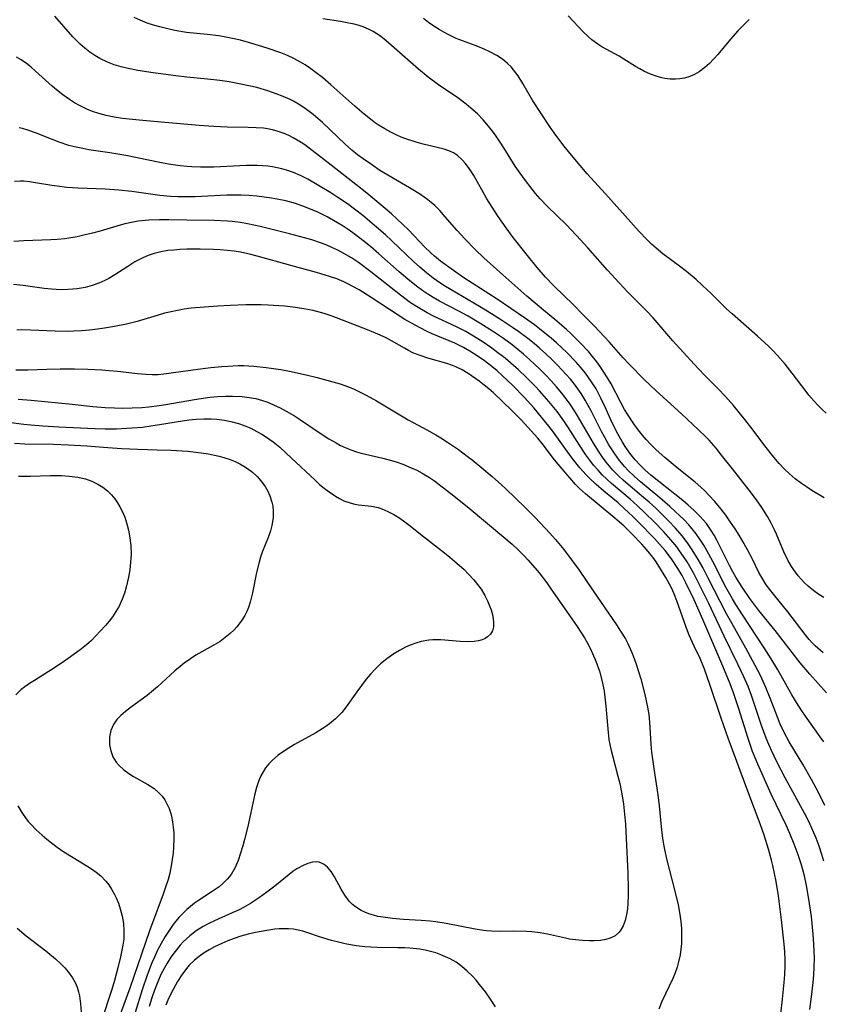
# Model space of a CAD drawing. Units: inches. Extents: x 2109258 to 2114614, y 165203 to 170628.
# Drawn here: x 2111244 to 2111333, y 166471 to 166579 of the extents above; entities that cross this region are included whole.
import ezdxf

# ---------------------------------------------------------------- set-up
doc = ezdxf.new("R2010")
doc.units = ezdxf.units.IN
doc.header["$MEASUREMENT"] = 0
doc.layers.add('c_09_T15S_R20E', color=64, linetype='Continuous')

msp = doc.modelspace()

# ---------------------------------------------------------------- linework, layer by layer
at = {"layer": 'c_09_T15S_R20E', "elevation": 990}
msp.add_lwpolyline([(2111243.7, 166479), (2111244.7, 166478.16), (2111246.86, 166476.5), (2111247.92, 166475.63), (2111248.56, 166475.04), (2111248.96, 166474.62), (2111249.33, 166474.19), (2111249.81, 166473.53), (2111250.09, 166473.02), (2111250.32, 166472.49), (2111250.48, 166471.98), (2111250.58, 166471.53), (2111250.71, 166470.65), (2111250.75, 166469.75)], dxfattribs=at)
at = {"layer": 'c_09_T15S_R20E'}
for points in [[(2111324.52, 166579.26, 1000), (2111323.88, 166578.63, 1000), (2111323.27, 166578.01, 1000), (2111322.43, 166577.09, 1000), (2111321.03, 166575.4, 1000), (2111320.58, 166574.88, 1000), (2111320.11, 166574.4, 1000), (2111319.61, 166573.96, 1000), (2111319, 166573.5, 1000), (2111318.48, 166573.21, 1000), (2111317.95, 166572.98, 1000), (2111317.35, 166572.8, 1000), (2111316.86, 166572.71, 1000), (2111316.37, 166572.67, 1000), (2111315.79, 166572.69, 1000), (2111315.21, 166572.77, 1000), (2111314.88, 166572.84, 1000), (2111314.25, 166573.01, 1000), (2111313.62, 166573.23, 1000), (2111312.89, 166573.57, 1000), (2111312.43, 166573.82, 1000), (2111311.97, 166574.08, 1000), (2111310.67, 166574.9, 1000), (2111310.15, 166575.21, 1000), (2111308.25, 166576.24, 1000), (2111307.79, 166576.54, 1000), (2111307.14, 166577.04, 1000), (2111306.72, 166577.4, 1000), (2111306.19, 166577.91, 1000), (2111305.66, 166578.44, 1000), (2111304.52, 166579.66, 1000)], [(2111332.66, 166509.37, 992), (2111331.8, 166510.15, 992), (2111331.45, 166510.5, 992), (2111331.12, 166510.86, 992), (2111330.68, 166511.39, 992), (2111328.79, 166513.91, 992), (2111327.19, 166515.86, 992), (2111326.79, 166516.38, 992), (2111326.4, 166516.9, 992), (2111326, 166517.52, 992), (2111325.59, 166518.26, 992), (2111324.82, 166519.79, 992), (2111324.29, 166520.81, 992), (2111323.82, 166521.65, 992), (2111323.4, 166522.36, 992), (2111322.97, 166523.05, 992), (2111322.38, 166523.92, 992), (2111321.92, 166524.58, 992), (2111321.43, 166525.22, 992), (2111320.71, 166526.08, 992), (2111320.06, 166526.79, 992), (2111319.62, 166527.24, 992), (2111319.17, 166527.67, 992), (2111318.56, 166528.21, 992), (2111316.55, 166529.79, 992), (2111315.2, 166530.92, 992), (2111314.24, 166531.78, 992), (2111313.62, 166532.39, 992), (2111313.13, 166532.92, 992), (2111312.69, 166533.45, 992), (2111312.26, 166534, 992), (2111311.77, 166534.66, 992), (2111311.08, 166535.71, 992), (2111310.76, 166536.25, 992), (2111310.35, 166537, 992), (2111309.26, 166539.06, 992), (2111308.88, 166539.74, 992), (2111308.48, 166540.37, 992), (2111308.06, 166540.99, 992), (2111307.68, 166541.5, 992), (2111307.23, 166542.07, 992), (2111306.79, 166542.59, 992), (2111305.82, 166543.62, 992), (2111304.85, 166544.58, 992), (2111304.35, 166545.05, 992), (2111303.28, 166545.98, 992), (2111301.57, 166547.37, 992), (2111299.97, 166548.74, 992), (2111297.3, 166551.09, 992), (2111295.22, 166552.97, 992), (2111294.27, 166553.89, 992), (2111293.13, 166555.08, 992), (2111292.29, 166556, 992), (2111290.96, 166557.51, 992), (2111290.35, 166558.18, 992), (2111289.79, 166558.74, 992), (2111289.4, 166559.08, 992), (2111289.04, 166559.37, 992), (2111288.22, 166559.94, 992), (2111287.01, 166560.69, 992), (2111283.75, 166562.62, 992), (2111282.8, 166563.25, 992), (2111281.91, 166563.88, 992), (2111281.28, 166564.35, 992), (2111280.66, 166564.84, 992), (2111279.9, 166565.5, 992), (2111277.4, 166567.9, 992), (2111276.38, 166568.77, 992), (2111275.64, 166569.33, 992), (2111274.93, 166569.81, 992), (2111274.2, 166570.24, 992), (2111273.83, 166570.43, 992), (2111273.08, 166570.77, 992), (2111272.3, 166571.07, 992), (2111271.38, 166571.39, 992), (2111270.15, 166571.75, 992), (2111269.29, 166571.96, 992), (2111268.4, 166572.15, 992), (2111267.12, 166572.38, 992), (2111266.08, 166572.53, 992), (2111264.7, 166572.69, 992), (2111262.42, 166572.92, 992), (2111261.22, 166573.06, 992), (2111258.7, 166573.39, 992), (2111257.03, 166573.64, 992), (2111255.95, 166573.85, 992), (2111255.17, 166574.05, 992), (2111254.41, 166574.28, 992), (2111253.67, 166574.55, 992), (2111252.83, 166574.96, 992), (2111252.26, 166575.29, 992), (2111251.71, 166575.66, 992), (2111251.17, 166576.09, 992), (2111250.66, 166576.55, 992), (2111249.86, 166577.37, 992), (2111247.87, 166579.62, 992)], [(2111332.74, 166515.47, 994), (2111332.18, 166515.83, 994), (2111331.64, 166516.22, 994), (2111331.01, 166516.75, 994), (2111330.61, 166517.12, 994), (2111330.24, 166517.51, 994), (2111329.92, 166517.88, 994), (2111329.62, 166518.27, 994), (2111329.18, 166518.92, 994), (2111328.79, 166519.61, 994), (2111328.34, 166520.53, 994), (2111327.52, 166522.46, 994), (2111327.29, 166522.96, 994), (2111326.93, 166523.7, 994), (2111326.53, 166524.42, 994), (2111325.9, 166525.42, 994), (2111325.31, 166526.26, 994), (2111324.52, 166527.33, 994), (2111322.65, 166529.68, 994), (2111321.47, 166531.2, 994), (2111320.85, 166531.98, 994), (2111320.08, 166532.85, 994), (2111319.69, 166533.26, 994), (2111318.93, 166534, 994), (2111317.03, 166535.77, 994), (2111314.23, 166538.28, 994), (2111312.94, 166539.52, 994), (2111311.22, 166541.27, 994), (2111310.61, 166541.94, 994), (2111309.07, 166543.69, 994), (2111307.43, 166545.42, 994), (2111306.16, 166546.72, 994), (2111305.06, 166547.81, 994), (2111302.97, 166549.83, 994), (2111302.04, 166550.82, 994), (2111301.09, 166551.91, 994), (2111300.04, 166553.21, 994), (2111298.47, 166555.22, 994), (2111297.67, 166556.28, 994), (2111296.79, 166557.54, 994), (2111296.05, 166558.67, 994), (2111295.55, 166559.48, 994), (2111294.1, 166562.04, 994), (2111293.77, 166562.57, 994), (2111293.42, 166563.07, 994), (2111293.15, 166563.42, 994), (2111292.86, 166563.74, 994), (2111292.3, 166564.25, 994), (2111291.86, 166564.54, 994), (2111291.54, 166564.7, 994), (2111290.82, 166564.95, 994), (2111290.07, 166565.15, 994), (2111288.51, 166565.51, 994), (2111287.73, 166565.72, 994), (2111286.6, 166566.09, 994), (2111286.1, 166566.29, 994), (2111285.6, 166566.51, 994), (2111284.95, 166566.83, 994), (2111284.3, 166567.19, 994), (2111283.66, 166567.58, 994), (2111283.12, 166567.95, 994), (2111282.51, 166568.4, 994), (2111282, 166568.82, 994), (2111280.97, 166569.7, 994), (2111278.33, 166572.06, 994), (2111277.4, 166572.85, 994), (2111276.7, 166573.4, 994), (2111275.96, 166573.95, 994), (2111275.48, 166574.27, 994), (2111274.99, 166574.57, 994), (2111274.23, 166574.98, 994), (2111273.56, 166575.29, 994), (2111272.8, 166575.59, 994), (2111271.41, 166576.08, 994), (2111269.86, 166576.56, 994), (2111268.35, 166576.98, 994), (2111267.48, 166577.18, 994), (2111266.72, 166577.33, 994), (2111265.97, 166577.46, 994), (2111264.68, 166577.63, 994), (2111262.41, 166577.85, 994), (2111261.11, 166578.05, 994), (2111260.33, 166578.22, 994), (2111259.44, 166578.44, 994), (2111258.74, 166578.64, 994), (2111258.05, 166578.87, 994), (2111257.29, 166579.18, 994), (2111256.63, 166579.5, 994)], [(2111332.78, 166526.49, 996), (2111331.41, 166527.31, 996), (2111330.83, 166527.69, 996), (2111330.27, 166528.08, 996), (2111329.57, 166528.6, 996), (2111328.91, 166529.17, 996), (2111328.41, 166529.65, 996), (2111327.81, 166530.29, 996), (2111327.23, 166530.97, 996), (2111326.22, 166532.23, 996), (2111324.96, 166533.94, 996), (2111324.04, 166535.12, 996), (2111322.77, 166536.69, 996), (2111321.91, 166537.66, 996), (2111321.04, 166538.56, 996), (2111319.55, 166540.04, 996), (2111318.42, 166541.23, 996), (2111316.09, 166543.81, 996), (2111313.9, 166546.34, 996), (2111313.18, 166547.12, 996), (2111311.11, 166549.18, 996), (2111310.14, 166550.2, 996), (2111308.85, 166551.61, 996), (2111306.7, 166554.06, 996), (2111305.46, 166555.42, 996), (2111304.29, 166556.63, 996), (2111302.25, 166558.63, 996), (2111301.44, 166559.47, 996), (2111300.91, 166560.08, 996), (2111300.55, 166560.53, 996), (2111299.7, 166561.64, 996), (2111299.22, 166562.31, 996), (2111298.69, 166563.08, 996), (2111297.44, 166565.1, 996), (2111297.02, 166565.75, 996), (2111296.58, 166566.39, 996), (2111296.17, 166566.96, 996), (2111295.74, 166567.5, 996), (2111295.15, 166568.2, 996), (2111294.5, 166568.87, 996), (2111293.8, 166569.5, 996), (2111293.28, 166569.93, 996), (2111292.33, 166570.62, 996), (2111290.22, 166572.05, 996), (2111289.07, 166572.9, 996), (2111287.99, 166573.8, 996), (2111284.45, 166576.93, 996), (2111283.82, 166577.42, 996), (2111283.42, 166577.7, 996), (2111283, 166577.95, 996), (2111282.47, 166578.21, 996), (2111281.91, 166578.44, 996), (2111281.45, 166578.59, 996), (2111280.9, 166578.75, 996), (2111280.33, 166578.88, 996), (2111279.38, 166579.05, 996), (2111277.45, 166579.33, 996)], [(2111333.01, 166535.82, 998), (2111332.52, 166536.26, 998), (2111332.09, 166536.7, 998), (2111331.67, 166537.15, 998), (2111331.11, 166537.81, 998), (2111330.79, 166538.22, 998), (2111329.25, 166540.26, 998), (2111328.48, 166541.24, 998), (2111327.64, 166542.19, 998), (2111327.07, 166542.79, 998), (2111326.59, 166543.25, 998), (2111325.43, 166544.31, 998), (2111322.62, 166546.79, 998), (2111322.02, 166547.34, 998), (2111320.32, 166549.02, 998), (2111319.36, 166549.92, 998), (2111318.66, 166550.56, 998), (2111317.59, 166551.46, 998), (2111316.98, 166551.93, 998), (2111314.98, 166553.41, 998), (2111314.24, 166554.02, 998), (2111313.71, 166554.49, 998), (2111313.2, 166554.98, 998), (2111312.37, 166555.86, 998), (2111308.99, 166559.65, 998), (2111307.47, 166561.3, 998), (2111306.61, 166562.25, 998), (2111305.06, 166564.07, 998), (2111304.05, 166565.31, 998), (2111302.99, 166566.75, 998), (2111302.47, 166567.49, 998), (2111301.54, 166568.88, 998), (2111300.64, 166570.29, 998), (2111299.52, 166572.2, 998), (2111298.99, 166573.05, 998), (2111298.5, 166573.72, 998), (2111298.22, 166574.04, 998), (2111297.84, 166574.42, 998), (2111297.27, 166574.88, 998), (2111296.66, 166575.29, 998), (2111295.88, 166575.71, 998), (2111295.26, 166575.99, 998), (2111294.56, 166576.27, 998), (2111292.57, 166577.01, 998), (2111292.16, 166577.18, 998), (2111291.34, 166577.57, 998), (2111290.8, 166577.86, 998), (2111290.28, 166578.16, 998), (2111289.68, 166578.55, 998), (2111289.11, 166578.95, 998), (2111288.57, 166579.38, 998)], [(2111333.06, 166504.97, 990), (2111331.19, 166507.01, 990), (2111330.13, 166508.28, 990), (2111327.37, 166511.83, 990), (2111325.56, 166514.07, 990), (2111324.59, 166515.37, 990), (2111323.74, 166516.62, 990), (2111323.05, 166517.73, 990), (2111322.71, 166518.33, 990), (2111322.35, 166519.01, 990), (2111320.95, 166521.82, 990), (2111320.64, 166522.36, 990), (2111320.32, 166522.89, 990), (2111319.78, 166523.64, 990), (2111319.44, 166524.05, 990), (2111319.09, 166524.44, 990), (2111318.39, 166525.13, 990), (2111317.79, 166525.67, 990), (2111317.17, 166526.18, 990), (2111313.64, 166528.98, 990), (2111313.02, 166529.53, 990), (2111312.47, 166530.1, 990), (2111311.94, 166530.69, 990), (2111311.35, 166531.41, 990), (2111310.81, 166532.16, 990), (2111310.47, 166532.69, 990), (2111310.03, 166533.49, 990), (2111309.4, 166534.76, 990), (2111308.64, 166536.43, 990), (2111308.15, 166537.49, 990), (2111307.6, 166538.51, 990), (2111307.12, 166539.29, 990), (2111306.78, 166539.77, 990), (2111306.43, 166540.25, 990), (2111306.1, 166540.66, 990), (2111305.42, 166541.45, 990), (2111304.38, 166542.52, 990), (2111303.25, 166543.58, 990), (2111302.66, 166544.09, 990), (2111301.96, 166544.67, 990), (2111301.38, 166545.13, 990), (2111300.81, 166545.56, 990), (2111299.69, 166546.36, 990), (2111296.7, 166548.41, 990), (2111293.02, 166550.77, 990), (2111291.86, 166551.56, 990), (2111290.43, 166552.61, 990), (2111289.77, 166553.16, 990), (2111289.37, 166553.51, 990), (2111288.72, 166554.16, 990), (2111286.91, 166556.05, 990), (2111286.28, 166556.66, 990), (2111285.04, 166557.81, 990), (2111283.64, 166558.99, 990), (2111282.3, 166560.1, 990), (2111281.09, 166561.07, 990), (2111278.35, 166563.18, 990), (2111276.28, 166564.81, 990), (2111275.45, 166565.42, 990), (2111275.05, 166565.7, 990), (2111274.62, 166565.97, 990), (2111274.18, 166566.21, 990), (2111273.68, 166566.46, 990), (2111273.16, 166566.68, 990), (2111272.53, 166566.9, 990), (2111271.9, 166567.08, 990), (2111271.33, 166567.2, 990), (2111270.9, 166567.26, 990), (2111270.07, 166567.33, 990), (2111269.22, 166567.36, 990), (2111266.89, 166567.4, 990), (2111265.43, 166567.45, 990), (2111263.78, 166567.56, 990), (2111259.58, 166567.93, 990), (2111257.17, 166568.16, 990), (2111255.32, 166568.36, 990), (2111254.42, 166568.49, 990), (2111253.53, 166568.67, 990), (2111252.7, 166568.9, 990), (2111252.03, 166569.12, 990), (2111251.38, 166569.39, 990), (2111250.59, 166569.77, 990), (2111250.02, 166570.09, 990), (2111249.47, 166570.44, 990), (2111248.74, 166570.95, 990), (2111248.04, 166571.5, 990), (2111247.56, 166571.91, 990), (2111245.74, 166573.57, 990), (2111245.23, 166574.02, 990), (2111244.73, 166574.42, 990), (2111244.15, 166574.82, 990), (2111243.61, 166575.11, 990)], [(2111332.74, 166499.56, 988), (2111332.35, 166500.12, 988), (2111330.71, 166502.38, 988), (2111330.31, 166502.98, 988), (2111329.92, 166503.59, 988), (2111329.23, 166504.74, 988), (2111327.68, 166507.49, 988), (2111326.95, 166508.72, 988), (2111326.18, 166509.95, 988), (2111323.76, 166513.58, 988), (2111323.03, 166514.73, 988), (2111322.66, 166515.35, 988), (2111321.94, 166516.62, 988), (2111320.49, 166519.46, 988), (2111319.85, 166520.67, 988), (2111319.51, 166521.25, 988), (2111319.15, 166521.82, 988), (2111318.66, 166522.52, 988), (2111318.38, 166522.89, 988), (2111317.86, 166523.5, 988), (2111317.31, 166524.08, 988), (2111316.86, 166524.51, 988), (2111315.76, 166525.52, 988), (2111314.66, 166526.5, 988), (2111312.52, 166528.26, 988), (2111311.81, 166528.88, 988), (2111311.13, 166529.53, 988), (2111310.77, 166529.92, 988), (2111310.19, 166530.61, 988), (2111309.66, 166531.34, 988), (2111309.03, 166532.34, 988), (2111308.52, 166533.23, 988), (2111308.22, 166533.81, 988), (2111307.06, 166536.1, 988), (2111306.74, 166536.69, 988), (2111306.4, 166537.28, 988), (2111305.96, 166537.98, 988), (2111305.59, 166538.51, 988), (2111305.21, 166539.02, 988), (2111304.77, 166539.57, 988), (2111304.31, 166540.1, 988), (2111303.36, 166541.12, 988), (2111302.72, 166541.76, 988), (2111302.06, 166542.39, 988), (2111301.38, 166542.99, 988), (2111300.78, 166543.5, 988), (2111300.09, 166544.06, 988), (2111299.09, 166544.8, 988), (2111298.38, 166545.29, 988), (2111297.28, 166546.02, 988), (2111296.08, 166546.78, 988), (2111294.74, 166547.6, 988), (2111291.62, 166549.42, 988), (2111290.79, 166549.93, 988), (2111289.99, 166550.47, 988), (2111289.64, 166550.72, 988), (2111288.88, 166551.31, 988), (2111288.14, 166551.94, 988), (2111287.45, 166552.57, 988), (2111285.07, 166554.84, 988), (2111284.36, 166555.5, 988), (2111283.37, 166556.37, 988), (2111281.86, 166557.63, 988), (2111281.1, 166558.23, 988), (2111280.16, 166558.92, 988), (2111279.1, 166559.64, 988), (2111278.34, 166560.13, 988), (2111276.97, 166560.96, 988), (2111275.77, 166561.64, 988), (2111275.06, 166562.01, 988), (2111274.22, 166562.38, 988), (2111273.42, 166562.66, 988), (2111272.92, 166562.8, 988), (2111272.42, 166562.91, 988), (2111271.9, 166563.01, 988), (2111271.37, 166563.08, 988), (2111270.79, 166563.13, 988), (2111270.21, 166563.16, 988), (2111269, 166563.15, 988), (2111265.42, 166562.97, 988), (2111263.94, 166562.97, 988), (2111262.98, 166563.01, 988), (2111262.45, 166563.05, 988), (2111261.71, 166563.13, 988), (2111260.42, 166563.32, 988), (2111259.44, 166563.49, 988), (2111255.68, 166564.26, 988), (2111253.92, 166564.55, 988), (2111251.6, 166564.9, 988), (2111250.94, 166565.02, 988), (2111250.04, 166565.22, 988), (2111249.42, 166565.38, 988), (2111248.34, 166565.73, 988), (2111247.49, 166566.05, 988), (2111245.72, 166566.76, 988), (2111245, 166567.02, 988), (2111244.29, 166567.24, 988), (2111243.93, 166567.32, 988)], [(2111332.87, 166492.55, 986), (2111332.17, 166493.96, 986), (2111331.4, 166495.39, 986), (2111330.46, 166497.03, 986), (2111328.93, 166499.55, 986), (2111328.34, 166500.66, 986), (2111327.93, 166501.52, 986), (2111327.62, 166502.27, 986), (2111326.82, 166504.38, 986), (2111326.34, 166505.56, 986), (2111325.74, 166506.88, 986), (2111325.18, 166507.99, 986), (2111324.14, 166509.91, 986), (2111322.59, 166512.64, 986), (2111322.01, 166513.7, 986), (2111319.95, 166517.71, 986), (2111319.38, 166518.8, 986), (2111318.88, 166519.68, 986), (2111318.23, 166520.75, 986), (2111317.7, 166521.52, 986), (2111317.12, 166522.28, 986), (2111316.38, 166523.15, 986), (2111315.61, 166523.96, 986), (2111314.21, 166525.33, 986), (2111313.48, 166525.99, 986), (2111312.85, 166526.54, 986), (2111311.16, 166527.95, 986), (2111310.6, 166528.44, 986), (2111310.12, 166528.87, 986), (2111309.47, 166529.54, 986), (2111309.08, 166529.97, 986), (2111308.72, 166530.43, 986), (2111308.32, 166530.96, 986), (2111307.94, 166531.52, 986), (2111307.32, 166532.51, 986), (2111305.53, 166535.59, 986), (2111305.23, 166536.07, 986), (2111304.73, 166536.83, 986), (2111304.2, 166537.56, 986), (2111303.83, 166538.04, 986), (2111303.24, 166538.73, 986), (2111302.64, 166539.41, 986), (2111302.02, 166540.05, 986), (2111301.39, 166540.68, 986), (2111300.27, 166541.74, 986), (2111299.6, 166542.33, 986), (2111298.98, 166542.85, 986), (2111298.34, 166543.35, 986), (2111297.37, 166544.07, 986), (2111296.16, 166544.89, 986), (2111294.87, 166545.7, 986), (2111293.48, 166546.52, 986), (2111292.45, 166547.08, 986), (2111290.31, 166548.19, 986), (2111289.61, 166548.59, 986), (2111289.04, 166548.95, 986), (2111288.47, 166549.33, 986), (2111287.79, 166549.84, 986), (2111286.81, 166550.62, 986), (2111285.86, 166551.44, 986), (2111283.64, 166553.41, 986), (2111282.69, 166554.22, 986), (2111282, 166554.78, 986), (2111280.9, 166555.62, 986), (2111280.34, 166556.02, 986), (2111279.7, 166556.45, 986), (2111279.08, 166556.83, 986), (2111277.91, 166557.49, 986), (2111276.9, 166557.99, 986), (2111275.53, 166558.57, 986), (2111274.42, 166558.96, 986), (2111273.36, 166559.24, 986), (2111272.57, 166559.41, 986), (2111271.78, 166559.54, 986), (2111270.15, 166559.77, 986), (2111269.31, 166559.84, 986), (2111268.42, 166559.89, 986), (2111267.55, 166559.9, 986), (2111266.86, 166559.88, 986), (2111263.34, 166559.71, 986), (2111262.59, 166559.69, 986), (2111261.43, 166559.7, 986), (2111260.61, 166559.74, 986), (2111259.45, 166559.85, 986), (2111256.37, 166560.29, 986), (2111254.94, 166560.44, 986), (2111253.4, 166560.54, 986), (2111250.42, 166560.65, 986), (2111249.2, 166560.74, 986), (2111248.13, 166560.86, 986), (2111247.52, 166560.95, 986), (2111245.71, 166561.26, 986), (2111245.08, 166561.35, 986), (2111244.44, 166561.41, 986), (2111244.06, 166561.42, 986), (2111243.4, 166561.38, 986)], [(2111332.76, 166486.41, 984), (2111332.54, 166487.13, 984), (2111332.23, 166488.06, 984), (2111331.9, 166488.93, 984), (2111331.55, 166489.78, 984), (2111331.24, 166490.44, 984), (2111330.82, 166491.28, 984), (2111328.49, 166495.57, 984), (2111327.56, 166497.37, 984), (2111326.96, 166498.61, 984), (2111326.66, 166499.28, 984), (2111326.38, 166499.96, 984), (2111326.11, 166500.66, 984), (2111325.86, 166501.36, 984), (2111324.76, 166504.66, 984), (2111324.38, 166505.65, 984), (2111323.92, 166506.74, 984), (2111323.27, 166508.14, 984), (2111321.76, 166511.22, 984), (2111320.06, 166514.81, 984), (2111319.44, 166516.09, 984), (2111318.39, 166518.13, 984), (2111317.65, 166519.42, 984), (2111317.27, 166520.02, 984), (2111316.83, 166520.65, 984), (2111316.52, 166521.06, 984), (2111315.86, 166521.86, 984), (2111315.07, 166522.73, 984), (2111314.04, 166523.79, 984), (2111312.99, 166524.83, 984), (2111312.17, 166525.62, 984), (2111311.38, 166526.32, 984), (2111309.31, 166528.07, 984), (2111308.79, 166528.53, 984), (2111308.29, 166529.02, 984), (2111307.82, 166529.52, 984), (2111307.34, 166530.08, 984), (2111306.9, 166530.64, 984), (2111306.48, 166531.22, 984), (2111305.76, 166532.29, 984), (2111304.55, 166534.22, 984), (2111304.03, 166535, 984), (2111303.3, 166536.02, 984), (2111302.4, 166537.13, 984), (2111301.36, 166538.3, 984), (2111300.91, 166538.78, 984), (2111299.97, 166539.73, 984), (2111299.01, 166540.65, 984), (2111298.51, 166541.09, 984), (2111297.57, 166541.89, 984), (2111296.78, 166542.5, 984), (2111296.09, 166543.01, 984), (2111295.03, 166543.73, 984), (2111293.89, 166544.45, 984), (2111293.22, 166544.83, 984), (2111292.29, 166545.31, 984), (2111289.59, 166546.56, 984), (2111288.96, 166546.89, 984), (2111287.95, 166547.48, 984), (2111287.14, 166548.01, 984), (2111286, 166548.84, 984), (2111282.76, 166551.44, 984), (2111281.39, 166552.44, 984), (2111280.62, 166552.95, 984), (2111279.76, 166553.46, 984), (2111279.1, 166553.8, 984), (2111278.43, 166554.12, 984), (2111277.87, 166554.37, 984), (2111277.3, 166554.59, 984), (2111276.24, 166554.95, 984), (2111275.42, 166555.19, 984), (2111273.77, 166555.63, 984), (2111270.52, 166556.44, 984), (2111269.14, 166556.73, 984), (2111268.37, 166556.86, 984), (2111267.44, 166556.97, 984), (2111266.92, 166557.01, 984), (2111265.41, 166557.09, 984), (2111262.43, 166557.12, 984), (2111260.45, 166557.17, 984), (2111259.43, 166557.17, 984), (2111258.24, 166557.12, 984), (2111257.05, 166557, 984), (2111256.51, 166556.92, 984), (2111255.59, 166556.72, 984), (2111254.71, 166556.48, 984), (2111252.85, 166555.92, 984), (2111252.03, 166555.7, 984), (2111251.21, 166555.49, 984), (2111250.32, 166555.29, 984), (2111249.64, 166555.17, 984), (2111248.95, 166555.07, 984), (2111248.11, 166554.99, 984), (2111247.41, 166554.94, 984), (2111244.42, 166554.85, 984), (2111243.32, 166554.77, 984)], [(2111331.2, 166470.02, 982), (2111331.39, 166471.44, 982), (2111331.57, 166473.02, 982), (2111331.64, 166473.86, 982), (2111331.69, 166474.7, 982), (2111331.72, 166475.71, 982), (2111331.7, 166476.47, 982), (2111331.66, 166477.22, 982), (2111331.58, 166478.35, 982), (2111331.37, 166480.29, 982), (2111331.11, 166482.21, 982), (2111330.85, 166483.71, 982), (2111330.61, 166484.78, 982), (2111330.26, 166486.08, 982), (2111329.92, 166487.1, 982), (2111329.49, 166488.25, 982), (2111328.99, 166489.45, 982), (2111328.58, 166490.35, 982), (2111326.94, 166493.8, 982), (2111325.48, 166497.09, 982), (2111324.89, 166498.49, 982), (2111324.6, 166499.27, 982), (2111324.38, 166499.92, 982), (2111323.37, 166503.19, 982), (2111322.97, 166504.42, 982), (2111322.73, 166505.09, 982), (2111322.32, 166506.16, 982), (2111321.49, 166508.17, 982), (2111319.4, 166513.06, 982), (2111318.42, 166515.23, 982), (2111317.52, 166517.12, 982), (2111317.1, 166517.91, 982), (2111316.64, 166518.7, 982), (2111315.95, 166519.75, 982), (2111315.22, 166520.68, 982), (2111314.62, 166521.38, 982), (2111314.06, 166521.98, 982), (2111312.25, 166523.83, 982), (2111311.67, 166524.41, 982), (2111310.72, 166525.32, 982), (2111310.04, 166525.92, 982), (2111308.45, 166527.22, 982), (2111307.62, 166527.94, 982), (2111306.88, 166528.64, 982), (2111306.53, 166529.01, 982), (2111305.83, 166529.81, 982), (2111304.98, 166530.88, 982), (2111304.2, 166531.92, 982), (2111302.9, 166533.72, 982), (2111302.4, 166534.4, 982), (2111301.6, 166535.4, 982), (2111300.77, 166536.38, 982), (2111299.67, 166537.58, 982), (2111298.41, 166538.88, 982), (2111297.25, 166539.99, 982), (2111296.68, 166540.49, 982), (2111296.1, 166540.99, 982), (2111295.29, 166541.61, 982), (2111294.6, 166542.09, 982), (2111293.66, 166542.68, 982), (2111292.97, 166543.08, 982), (2111292, 166543.56, 982), (2111289.52, 166544.59, 982), (2111288.89, 166544.88, 982), (2111287.64, 166545.52, 982), (2111286.51, 166546.17, 982), (2111285.76, 166546.63, 982), (2111282.79, 166548.6, 982), (2111281.47, 166549.42, 982), (2111280.7, 166549.86, 982), (2111280.2, 166550.11, 982), (2111279.75, 166550.32, 982), (2111278.98, 166550.64, 982), (2111278.19, 166550.91, 982), (2111276.74, 166551.36, 982), (2111273.91, 166552.11, 982), (2111270.19, 166553.16, 982), (2111269.51, 166553.33, 982), (2111268.34, 166553.58, 982), (2111267.67, 166553.69, 982), (2111266.9, 166553.78, 982), (2111266.12, 166553.85, 982), (2111265.39, 166553.9, 982), (2111263.89, 166553.94, 982), (2111262.44, 166553.92, 982), (2111261.66, 166553.88, 982), (2111260.99, 166553.83, 982), (2111260.34, 166553.76, 982), (2111259.55, 166553.62, 982), (2111258.81, 166553.43, 982), (2111258.18, 166553.21, 982), (2111257.56, 166552.96, 982), (2111256.7, 166552.51, 982), (2111255.9, 166552.02, 982), (2111254.47, 166551.08, 982), (2111253.82, 166550.69, 982), (2111253.38, 166550.47, 982), (2111252.71, 166550.17, 982), (2111251.97, 166549.91, 982), (2111251.21, 166549.71, 982), (2111250.34, 166549.55, 982), (2111249.83, 166549.5, 982), (2111249.32, 166549.46, 982), (2111248.52, 166549.45, 982), (2111248, 166549.47, 982), (2111247.49, 166549.51, 982), (2111246.7, 166549.6, 982), (2111244.36, 166549.93, 982), (2111243.29, 166550.02, 982)], [(2111327.99, 166469.53, 980), (2111328.18, 166471.16, 980), (2111328.37, 166473.01, 980), (2111328.44, 166473.9, 980), (2111328.48, 166474.8, 980), (2111328.48, 166475.54, 980), (2111328.45, 166476.4, 980), (2111328.38, 166477.25, 980), (2111328.09, 166479.93, 980), (2111327.74, 166482.56, 980), (2111327.48, 166484.14, 980), (2111327.11, 166485.9, 980), (2111326.96, 166486.52, 980), (2111326.65, 166487.7, 980), (2111326.18, 166489.25, 980), (2111325.73, 166490.52, 980), (2111324.47, 166493.81, 980), (2111322.19, 166499.96, 980), (2111321.41, 166502.19, 980), (2111320.18, 166505.88, 980), (2111319.58, 166507.58, 980), (2111319.1, 166508.74, 980), (2111318.44, 166510.12, 980), (2111317.9, 166511.34, 980), (2111317.59, 166512.12, 980), (2111316.53, 166515.13, 980), (2111316.27, 166515.78, 980), (2111315.99, 166516.42, 980), (2111315.72, 166516.95, 980), (2111315.3, 166517.7, 980), (2111314.55, 166518.94, 980), (2111314.23, 166519.44, 980), (2111313.89, 166519.93, 980), (2111313.52, 166520.39, 980), (2111313.18, 166520.8, 980), (2111312.66, 166521.36, 980), (2111311.58, 166522.47, 980), (2111310.66, 166523.38, 980), (2111310.21, 166523.79, 980), (2111309.66, 166524.25, 980), (2111306.45, 166526.91, 980), (2111305.78, 166527.52, 980), (2111305.34, 166527.97, 980), (2111304.93, 166528.43, 980), (2111303.42, 166530.2, 980), (2111303.02, 166530.69, 980), (2111301.64, 166532.49, 980), (2111301.16, 166533.07, 980), (2111299.33, 166535.1, 980), (2111298.31, 166536.14, 980), (2111296.27, 166538.07, 980), (2111295.78, 166538.5, 980), (2111295.26, 166538.93, 980), (2111294.69, 166539.37, 980), (2111293.47, 166540.22, 980), (2111292.81, 166540.61, 980), (2111292.14, 166540.94, 980), (2111291.77, 166541.09, 980), (2111291.13, 166541.31, 980), (2111289.03, 166541.91, 980), (2111288.19, 166542.18, 980), (2111287.38, 166542.5, 980), (2111286.91, 166542.73, 980), (2111286.45, 166542.99, 980), (2111285.03, 166543.82, 980), (2111284.37, 166544.16, 980), (2111283.25, 166544.67, 980), (2111282.39, 166545.02, 980), (2111278.47, 166546.52, 980), (2111277.58, 166546.82, 980), (2111277.2, 166546.94, 980), (2111276.39, 166547.14, 980), (2111275.57, 166547.31, 980), (2111274.41, 166547.49, 980), (2111273.26, 166547.63, 980), (2111272.6, 166547.68, 980), (2111271.41, 166547.76, 980), (2111270.65, 166547.79, 980), (2111268.94, 166547.78, 980), (2111267.22, 166547.72, 980), (2111265.85, 166547.64, 980), (2111264.38, 166547.54, 980), (2111262.91, 166547.4, 980), (2111262.13, 166547.29, 980), (2111261.41, 166547.17, 980), (2111260.69, 166547.02, 980), (2111259.97, 166546.85, 980), (2111259.15, 166546.62, 980), (2111256.94, 166545.95, 980), (2111255.76, 166545.65, 980), (2111254.46, 166545.38, 980), (2111253.36, 166545.2, 980), (2111252.58, 166545.09, 980), (2111251.7, 166544.98, 980), (2111250.82, 166544.91, 980), (2111249.94, 166544.86, 980), (2111249.26, 166544.85, 980), (2111247.91, 166544.88, 980), (2111245.16, 166545, 980), (2111244.19, 166545.01, 980), (2111243.67, 166545, 980)], [(2111243.56, 166540.6, 980), (2111244.88, 166540.62, 980), (2111246.99, 166540.7, 980), (2111248.44, 166540.73, 980), (2111250.02, 166540.73, 980), (2111251.51, 166540.69, 980), (2111253.04, 166540.62, 980), (2111253.84, 166540.55, 980), (2111254.77, 166540.47, 980), (2111257, 166540.21, 980), (2111257.93, 166540.13, 980), (2111258.61, 166540.1, 980), (2111259.28, 166540.11, 980), (2111259.88, 166540.16, 980), (2111263.66, 166540.68, 980), (2111265.08, 166540.85, 980), (2111266.29, 166540.97, 980), (2111266.95, 166541.02, 980), (2111268.09, 166541.07, 980), (2111268.72, 166541.07, 980), (2111269.83, 166541.01, 980), (2111271.19, 166540.87, 980), (2111272.8, 166540.63, 980), (2111273.76, 166540.46, 980), (2111275.62, 166540.06, 980), (2111276.82, 166539.76, 980), (2111278.55, 166539.29, 980), (2111279.35, 166539.05, 980), (2111280.26, 166538.73, 980), (2111280.89, 166538.47, 980), (2111281.63, 166538.12, 980), (2111282.22, 166537.82, 980), (2111283.36, 166537.2, 980), (2111286.11, 166535.53, 980), (2111286.87, 166535.09, 980), (2111288.94, 166533.98, 980), (2111289.93, 166533.42, 980), (2111290.46, 166533.11, 980), (2111291.2, 166532.64, 980), (2111292.41, 166531.81, 980), (2111293.39, 166531.09, 980), (2111293.93, 166530.67, 980), (2111294.98, 166529.81, 980), (2111296.13, 166528.84, 980), (2111297.16, 166527.92, 980), (2111297.65, 166527.47, 980), (2111299.76, 166525.44, 980), (2111300.89, 166524.32, 980), (2111302.51, 166522.6, 980), (2111303.14, 166521.9, 980), (2111304.04, 166520.79, 980), (2111304.91, 166519.64, 980), (2111305.73, 166518.51, 980), (2111307.28, 166516.24, 980), (2111309.87, 166512.47, 980), (2111310.32, 166511.79, 980), (2111310.85, 166510.91, 980), (2111311.11, 166510.41, 980), (2111311.56, 166509.4, 980), (2111311.8, 166508.77, 980), (2111312.03, 166508.13, 980), (2111312.53, 166506.51, 980), (2111312.98, 166504.77, 980), (2111313.28, 166503.38, 980), (2111313.42, 166502.59, 980), (2111313.52, 166501.73, 980), (2111313.66, 166499.32, 980), (2111313.74, 166498.42, 980), (2111313.98, 166496.63, 980), (2111314.44, 166493.72, 980), (2111314.57, 166492.51, 980), (2111314.78, 166490.17, 980), (2111314.95, 166488.9, 980), (2111315.13, 166487.87, 980), (2111315.38, 166486.65, 980), (2111315.66, 166485.5, 980), (2111316.38, 166482.79, 980), (2111316.67, 166481.58, 980), (2111316.86, 166480.49, 980), (2111316.96, 166479.73, 980), (2111317.02, 166478.98, 980), (2111317.04, 166478.17, 980), (2111317.02, 166477.32, 980), (2111316.96, 166476.69, 980), (2111316.88, 166476.06, 980), (2111316.72, 166475.3, 980), (2111316.56, 166474.71, 980), (2111316.34, 166474.07, 980), (2111316.09, 166473.44, 980), (2111314.88, 166470.89, 980), (2111314.54, 166470.06, 980)], [(2111243.83, 166537.37, 982), (2111245.23, 166537.27, 982), (2111249.77, 166536.82, 982), (2111252.04, 166536.58, 982), (2111253.43, 166536.45, 982), (2111254.43, 166536.4, 982), (2111255.36, 166536.38, 982), (2111256.41, 166536.4, 982), (2111257.46, 166536.45, 982), (2111258.24, 166536.52, 982), (2111259.39, 166536.66, 982), (2111260.1, 166536.77, 982), (2111263.27, 166537.33, 982), (2111264.98, 166537.58, 982), (2111265.85, 166537.66, 982), (2111266.66, 166537.71, 982), (2111267.47, 166537.72, 982), (2111268.55, 166537.66, 982), (2111269.3, 166537.57, 982), (2111270.04, 166537.43, 982), (2111270.77, 166537.23, 982), (2111271.26, 166537.07, 982), (2111272.01, 166536.76, 982), (2111272.75, 166536.41, 982), (2111273.73, 166535.88, 982), (2111274.32, 166535.52, 982), (2111274.99, 166535.09, 982), (2111276.92, 166533.76, 982), (2111278.09, 166533.01, 982), (2111278.9, 166532.54, 982), (2111279.4, 166532.27, 982), (2111279.91, 166532.03, 982), (2111280.65, 166531.73, 982), (2111281.16, 166531.56, 982), (2111281.67, 166531.41, 982), (2111284.05, 166530.85, 982), (2111285.03, 166530.6, 982), (2111285.65, 166530.41, 982), (2111286.27, 166530.2, 982), (2111287.2, 166529.81, 982), (2111287.82, 166529.52, 982), (2111288.42, 166529.2, 982), (2111289.21, 166528.72, 982), (2111289.76, 166528.35, 982), (2111290.29, 166527.96, 982), (2111291.9, 166526.71, 982), (2111293.59, 166525.36, 982), (2111297.41, 166522.16, 982), (2111298.34, 166521.36, 982), (2111299, 166520.74, 982), (2111299.7, 166520.05, 982), (2111300.09, 166519.64, 982), (2111300.9, 166518.73, 982), (2111301.32, 166518.22, 982), (2111302.17, 166517.11, 982), (2111302.63, 166516.46, 982), (2111304.07, 166514.35, 982), (2111305.53, 166512.27, 982), (2111305.94, 166511.65, 982), (2111306.34, 166511.02, 982), (2111306.66, 166510.45, 982), (2111306.95, 166509.89, 982), (2111307.23, 166509.31, 982), (2111307.58, 166508.47, 982), (2111307.97, 166507.35, 982), (2111308.28, 166506.23, 982), (2111308.49, 166505.14, 982), (2111308.59, 166504.48, 982), (2111308.69, 166503.49, 982), (2111308.9, 166501.01, 982), (2111309.03, 166499.83, 982), (2111309.13, 166499.28, 982), (2111309.27, 166498.6, 982), (2111309.44, 166497.92, 982), (2111310.02, 166495.79, 982), (2111310.22, 166494.96, 982), (2111310.39, 166494.18, 982), (2111310.53, 166493.39, 982), (2111310.63, 166492.69, 982), (2111310.72, 166491.96, 982), (2111310.85, 166490.49, 982), (2111310.98, 166488.16, 982), (2111311.11, 166485.08, 982), (2111311.15, 166483.32, 982), (2111311.15, 166482.56, 982), (2111311.12, 166481.81, 982), (2111311.06, 166481.14, 982), (2111310.96, 166480.49, 982), (2111310.81, 166479.84, 982), (2111310.59, 166479.26, 982), (2111310.34, 166478.81, 982), (2111310.14, 166478.55, 982), (2111309.72, 166478.17, 982), (2111309.18, 166477.9, 982), (2111308.67, 166477.75, 982), (2111308.11, 166477.65, 982), (2111307.41, 166477.6, 982), (2111306.88, 166477.59, 982), (2111306.11, 166477.62, 982), (2111305.33, 166477.7, 982), (2111304.69, 166477.8, 982), (2111304.23, 166477.89, 982), (2111302.25, 166478.35, 982), (2111301.42, 166478.49, 982), (2111300.52, 166478.58, 982), (2111299.91, 166478.62, 982), (2111298.5, 166478.65, 982), (2111296.96, 166478.64, 982), (2111296.07, 166478.65, 982), (2111295.5, 166478.7, 982), (2111295.18, 166478.73, 982), (2111294.25, 166478.88, 982), (2111291.06, 166479.52, 982), (2111289.93, 166479.69, 982), (2111289.3, 166479.77, 982), (2111288.31, 166479.86, 982), (2111286.36, 166479.97, 982), (2111285.14, 166480.06, 982), (2111284.09, 166480.2, 982), (2111283.53, 166480.3, 982), (2111283.02, 166480.43, 982), (2111282.52, 166480.59, 982), (2111282.09, 166480.76, 982), (2111281.67, 166480.96, 982), (2111281.04, 166481.36, 982), (2111280.73, 166481.61, 982), (2111280.35, 166481.99, 982), (2111279.87, 166482.64, 982), (2111279.48, 166483.31, 982), (2111278.74, 166484.67, 982), (2111278.36, 166485.26, 982), (2111277.95, 166485.74, 982), (2111277.59, 166486.04, 982), (2111277.31, 166486.19, 982), (2111277.03, 166486.28, 982), (2111276.72, 166486.32, 982), (2111276.31, 166486.28, 982), (2111275.8, 166486.14, 982), (2111275.28, 166485.92, 982), (2111274.59, 166485.54, 982), (2111274.15, 166485.24, 982), (2111273.71, 166484.91, 982), (2111272.14, 166483.63, 982), (2111271.28, 166482.96, 982), (2111270.46, 166482.38, 982), (2111269.47, 166481.72, 982), (2111268.68, 166481.27, 982), (2111268.19, 166481.03, 982), (2111267.43, 166480.68, 982), (2111265.47, 166479.82, 982), (2111264.85, 166479.53, 982), (2111264.25, 166479.2, 982), (2111263.47, 166478.71, 982), (2111262.75, 166478.17, 982), (2111262.39, 166477.84, 982), (2111262.03, 166477.49, 982), (2111261.69, 166477.11, 982), (2111261.14, 166476.44, 982), (2111260.68, 166475.79, 982), (2111260.25, 166475.12, 982), (2111259.97, 166474.64, 982), (2111259.57, 166473.88, 982), (2111259.29, 166473.27, 982), (2111258.85, 166472.17, 982), (2111258.57, 166471.32, 982), (2111258.29, 166470.34, 982)], [(2111241.57, 166534.99, 984), (2111244.44, 166534.62, 984), (2111245.2, 166534.54, 984), (2111246.55, 166534.42, 984), (2111248.3, 166534.32, 984), (2111252.33, 166534.14, 984), (2111253.43, 166534.11, 984), (2111254.66, 166534.11, 984), (2111255.81, 166534.16, 984), (2111256.41, 166534.2, 984), (2111257.52, 166534.3, 984), (2111258.46, 166534.42, 984), (2111259.4, 166534.56, 984), (2111261.97, 166535, 984), (2111262.66, 166535.1, 984), (2111263.48, 166535.17, 984), (2111264.31, 166535.21, 984), (2111265.13, 166535.2, 984), (2111265.75, 166535.16, 984), (2111266.6, 166535.05, 984), (2111267.44, 166534.87, 984), (2111268.14, 166534.68, 984), (2111268.76, 166534.46, 984), (2111269.48, 166534.16, 984), (2111270.17, 166533.82, 984), (2111270.7, 166533.51, 984), (2111271.22, 166533.19, 984), (2111271.95, 166532.66, 984), (2111272.68, 166532.06, 984), (2111273.99, 166530.87, 984), (2111276.58, 166528.42, 984), (2111277.08, 166527.97, 984), (2111277.59, 166527.54, 984), (2111278.13, 166527.14, 984), (2111278.83, 166526.67, 984), (2111279.29, 166526.4, 984), (2111279.76, 166526.17, 984), (2111280.56, 166525.89, 984), (2111280.97, 166525.8, 984), (2111281.39, 166525.73, 984), (2111282.8, 166525.56, 984), (2111283.19, 166525.49, 984), (2111283.55, 166525.4, 984), (2111283.94, 166525.28, 984), (2111284.62, 166524.99, 984), (2111285.29, 166524.64, 984), (2111285.82, 166524.32, 984), (2111286.35, 166523.96, 984), (2111286.93, 166523.52, 984), (2111288.55, 166522.21, 984), (2111290.87, 166520.43, 984), (2111291.46, 166519.95, 984), (2111291.99, 166519.51, 984), (2111293.03, 166518.56, 984), (2111293.52, 166518.08, 984), (2111294.13, 166517.42, 984), (2111294.67, 166516.74, 984), (2111294.91, 166516.39, 984), (2111295.33, 166515.7, 984), (2111295.61, 166515.13, 984), (2111295.86, 166514.56, 984), (2111296.02, 166514.12, 984), (2111296.16, 166513.62, 984), (2111296.26, 166513.13, 984), (2111296.29, 166512.77, 984), (2111296.28, 166512.26, 984), (2111296.16, 166511.81, 984), (2111295.95, 166511.44, 984), (2111295.64, 166511.13, 984), (2111295.35, 166510.96, 984), (2111295.04, 166510.82, 984), (2111294.61, 166510.7, 984), (2111294.15, 166510.63, 984), (2111293.44, 166510.59, 984), (2111292.61, 166510.62, 984), (2111290.48, 166510.8, 984), (2111289.95, 166510.81, 984), (2111289.58, 166510.81, 984), (2111289.16, 166510.77, 984), (2111288.31, 166510.62, 984), (2111287.7, 166510.45, 984), (2111287.09, 166510.23, 984), (2111286.56, 166509.99, 984), (2111285.92, 166509.65, 984), (2111285.29, 166509.27, 984), (2111284.5, 166508.72, 984), (2111283.82, 166508.15, 984), (2111283.2, 166507.54, 984), (2111282.71, 166507.01, 984), (2111282.24, 166506.46, 984), (2111281.7, 166505.78, 984), (2111281.18, 166505.09, 984), (2111280.01, 166503.42, 984), (2111279.53, 166502.81, 984), (2111278.84, 166502.09, 984), (2111278.18, 166501.53, 984), (2111277.67, 166501.17, 984), (2111276.67, 166500.57, 984), (2111274.3, 166499.25, 984), (2111273.23, 166498.58, 984), (2111272.53, 166498.09, 984), (2111271.89, 166497.54, 984), (2111271.48, 166497.13, 984), (2111271.12, 166496.68, 984), (2111270.84, 166496.25, 984), (2111270.6, 166495.8, 984), (2111270.35, 166495.18, 984), (2111270.14, 166494.53, 984), (2111269.95, 166493.82, 984), (2111269.17, 166490.21, 984), (2111268.81, 166488.78, 984), (2111268.61, 166488.07, 984), (2111268.37, 166487.28, 984), (2111268.09, 166486.47, 984), (2111267.77, 166485.71, 984), (2111267.32, 166484.93, 984), (2111266.89, 166484.39, 984), (2111266.46, 166483.96, 984), (2111265.99, 166483.57, 984), (2111265.23, 166483.03, 984), (2111263.73, 166482.05, 984), (2111263.27, 166481.74, 984), (2111262.83, 166481.4, 984), (2111262.42, 166481.05, 984), (2111262.12, 166480.76, 984), (2111261.56, 166480.17, 984), (2111261.04, 166479.54, 984), (2111260.78, 166479.19, 984), (2111260.4, 166478.64, 984), (2111260.04, 166478.08, 984), (2111259.58, 166477.29, 984), (2111259.2, 166476.56, 984), (2111258.85, 166475.81, 984), (2111258.56, 166475.16, 984), (2111258.04, 166473.8, 984), (2111257.5, 166472.2, 984), (2111256.73, 166469.68, 984)], [(2111243.41, 166532.5, 986), (2111244.54, 166532.45, 986), (2111247.7, 166532.39, 986), (2111249.37, 166532.33, 986), (2111251.4, 166532.21, 986), (2111253.71, 166532.03, 986), (2111255.26, 166531.94, 986), (2111257.01, 166531.86, 986), (2111259.14, 166531.8, 986), (2111260.69, 166531.74, 986), (2111262.55, 166531.62, 986), (2111264.02, 166531.46, 986), (2111264.82, 166531.34, 986), (2111265.5, 166531.2, 986), (2111266, 166531.08, 986), (2111266.5, 166530.95, 986), (2111267.21, 166530.71, 986), (2111267.76, 166530.48, 986), (2111268.29, 166530.23, 986), (2111268.71, 166529.99, 986), (2111269.11, 166529.72, 986), (2111269.67, 166529.3, 986), (2111270.18, 166528.84, 986), (2111270.61, 166528.36, 986), (2111271.08, 166527.72, 986), (2111271.37, 166527.22, 986), (2111271.61, 166526.69, 986), (2111271.83, 166526.02, 986), (2111271.92, 166525.56, 986), (2111271.96, 166525.1, 986), (2111271.95, 166524.27, 986), (2111271.81, 166523.42, 986), (2111271.66, 166522.84, 986), (2111271.4, 166522.09, 986), (2111270.76, 166520.48, 986), (2111270.57, 166519.95, 986), (2111270.4, 166519.37, 986), (2111270.11, 166518.23, 986), (2111269.67, 166516.02, 986), (2111269.57, 166515.56, 986), (2111269.42, 166514.97, 986), (2111269.23, 166514.4, 986), (2111269.05, 166513.94, 986), (2111268.83, 166513.5, 986), (2111268.43, 166512.86, 986), (2111267.96, 166512.26, 986), (2111267.65, 166511.92, 986), (2111267.23, 166511.53, 986), (2111266.68, 166511.07, 986), (2111266.1, 166510.65, 986), (2111265.35, 166510.19, 986), (2111263.44, 166509.12, 986), (2111262.83, 166508.73, 986), (2111262.15, 166508.24, 986), (2111261.68, 166507.86, 986), (2111261.12, 166507.38, 986), (2111259.21, 166505.63, 986), (2111258.77, 166505.25, 986), (2111258.06, 166504.69, 986), (2111256.33, 166503.41, 986), (2111255.67, 166502.91, 986), (2111255.16, 166502.47, 986), (2111254.71, 166502.01, 986), (2111254.32, 166501.48, 986), (2111254.03, 166500.81, 986), (2111253.88, 166500.08, 986), (2111253.89, 166499.24, 986), (2111254.03, 166498.55, 986), (2111254.28, 166497.92, 986), (2111254.63, 166497.33, 986), (2111254.95, 166496.94, 986), (2111255.46, 166496.47, 986), (2111256.03, 166496.06, 986), (2111256.53, 166495.75, 986), (2111258.13, 166494.87, 986), (2111258.81, 166494.42, 986), (2111259.27, 166494.02, 986), (2111259.69, 166493.57, 986), (2111259.99, 166493.16, 986), (2111260.24, 166492.72, 986), (2111260.47, 166492.2, 986), (2111260.65, 166491.66, 986), (2111260.73, 166491.33, 986), (2111260.85, 166490.74, 986), (2111260.93, 166490.13, 986), (2111260.98, 166489.53, 986), (2111260.99, 166488.92, 986), (2111260.97, 166487.92, 986), (2111260.92, 166487.27, 986), (2111260.83, 166486.56, 986), (2111260.72, 166485.86, 986), (2111260.55, 166485.07, 986), (2111260.37, 166484.38, 986), (2111260.09, 166483.53, 986), (2111259.82, 166482.76, 986), (2111258.32, 166478.72, 986), (2111256.14, 166472.37, 986), (2111254.54, 166468.07, 986)], [(2111243.84, 166528.87, 988), (2111244.52, 166528.86, 988), (2111245.19, 166528.87, 988), (2111247.35, 166528.94, 988), (2111248.58, 166528.94, 988), (2111249.43, 166528.89, 988), (2111250.39, 166528.77, 988), (2111251.25, 166528.57, 988), (2111251.95, 166528.32, 988), (2111252.61, 166528.01, 988), (2111253.16, 166527.67, 988), (2111253.67, 166527.27, 988), (2111254.13, 166526.81, 988), (2111254.47, 166526.39, 988), (2111254.78, 166525.95, 988), (2111255.04, 166525.5, 988), (2111255.28, 166525.03, 988), (2111255.57, 166524.34, 988), (2111255.81, 166523.61, 988), (2111256, 166522.9, 988), (2111256.15, 166522.07, 988), (2111256.24, 166521.23, 988), (2111256.27, 166520.26, 988), (2111256.22, 166519.35, 988), (2111256.13, 166518.54, 988), (2111256, 166517.74, 988), (2111255.75, 166516.64, 988), (2111255.55, 166515.97, 988), (2111255.31, 166515.31, 988), (2111254.96, 166514.53, 988), (2111254.61, 166513.93, 988), (2111254.22, 166513.35, 988), (2111253.85, 166512.87, 988), (2111253.46, 166512.41, 988), (2111252.88, 166511.77, 988), (2111252.39, 166511.25, 988), (2111251.89, 166510.75, 988), (2111251.36, 166510.28, 988), (2111250.82, 166509.83, 988), (2111250.26, 166509.4, 988), (2111249.07, 166508.56, 988), (2111247.83, 166507.74, 988), (2111245.61, 166506.34, 988), (2111245.07, 166505.99, 988), (2111244.56, 166505.63, 988), (2111244.16, 166505.32, 988), (2111243.54, 166504.76, 988)], [(2111243.78, 166492.49, 988), (2111244.22, 166491.75, 988), (2111244.71, 166491.06, 988), (2111244.97, 166490.74, 988), (2111245.2, 166490.47, 988), (2111245.8, 166489.84, 988), (2111246.45, 166489.25, 988), (2111246.96, 166488.83, 988), (2111247.48, 166488.42, 988), (2111248.12, 166487.95, 988), (2111248.86, 166487.44, 988), (2111249.9, 166486.78, 988), (2111251.52, 166485.82, 988), (2111251.92, 166485.56, 988), (2111252.44, 166485.19, 988), (2111252.92, 166484.79, 988), (2111253.48, 166484.2, 988), (2111253.81, 166483.77, 988), (2111254.13, 166483.29, 988), (2111254.41, 166482.79, 988), (2111254.62, 166482.36, 988), (2111254.87, 166481.75, 988), (2111255.09, 166481.12, 988), (2111255.3, 166480.34, 988), (2111255.44, 166479.52, 988), (2111255.49, 166478.7, 988), (2111255.49, 166478.28, 988), (2111255.46, 166477.79, 988), (2111255.37, 166477.11, 988), (2111255.11, 166475.82, 988), (2111254.82, 166474.62, 988), (2111254.44, 166473.23, 988), (2111254.14, 166472.23, 988), (2111252.97, 166468.66, 988)], [(2111296.5, 166470.33, 980), (2111295.96, 166471.16, 980), (2111295.39, 166471.96, 980), (2111294.75, 166472.79, 980), (2111294.36, 166473.25, 980), (2111293.96, 166473.7, 980), (2111293.39, 166474.26, 980), (2111292.8, 166474.78, 980), (2111292.16, 166475.23, 980), (2111291.51, 166475.6, 980), (2111291, 166475.85, 980), (2111290.48, 166476.07, 980), (2111289.91, 166476.27, 980), (2111289.33, 166476.44, 980), (2111288.75, 166476.57, 980), (2111288.16, 166476.67, 980), (2111287.05, 166476.79, 980), (2111286.46, 166476.82, 980), (2111285.72, 166476.84, 980), (2111283.45, 166476.86, 980), (2111282.76, 166476.9, 980), (2111282.07, 166476.95, 980), (2111281.17, 166477.05, 980), (2111280.49, 166477.16, 980), (2111279.9, 166477.27, 980), (2111279.31, 166477.4, 980), (2111278.39, 166477.63, 980), (2111277.08, 166478.03, 980), (2111275.78, 166478.48, 980), (2111275.22, 166478.66, 980), (2111274.71, 166478.79, 980), (2111274.2, 166478.88, 980), (2111273.66, 166478.93, 980), (2111273.12, 166478.94, 980), (2111272.64, 166478.92, 980), (2111272.16, 166478.88, 980), (2111271.27, 166478.76, 980), (2111270.02, 166478.52, 980), (2111269.2, 166478.33, 980), (2111268.38, 166478.1, 980), (2111267.64, 166477.86, 980), (2111266.95, 166477.6, 980), (2111266.28, 166477.31, 980), (2111265.49, 166476.94, 980), (2111264.91, 166476.62, 980), (2111264.36, 166476.27, 980), (2111263.8, 166475.89, 980), (2111263.28, 166475.47, 980), (2111262.7, 166474.92, 980), (2111262.39, 166474.56, 980), (2111261.87, 166473.85, 980), (2111261.4, 166473.11, 980), (2111260.92, 166472.24, 980), (2111260.42, 166471.22, 980), (2111260.13, 166470.52, 980)]]:
    msp.add_polyline3d(points, dxfattribs=at)

doc.saveas('drawing.dxf')
